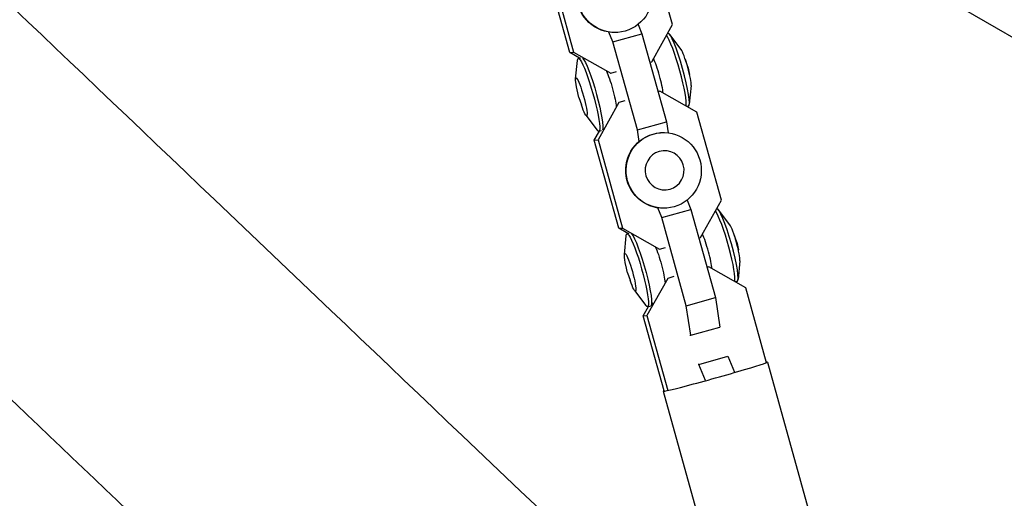
# Model space of a CAD drawing. Units: millimetres. Extents: x -5364 to 5364, y -5900 to 5900.
# Drawn here: x -2334 to -2075, y 995 to 1121 of the extents above; entities that cross this region are included whole.
import ezdxf

# ---------------------------------------------------------------- set-up
doc = ezdxf.new("R2010")
doc.units = ezdxf.units.MM
doc.header["$LTSCALE"] = 20
doc.layers.add('2d', color=230, linetype='Continuous')

msp = doc.modelspace()

# ---------------------------------------------------------------- linework, layer by layer
at = {"layer": '2d'}
for p, q in [((-2222.45, 1202.48), (-1613.44, 850.87)), ((-2162.46, 1119.56), (-2168.9, 1142.74)), ((-2189.43, 1112.18), (-2195.87, 1135.36)), ((-2194.9, 1135.44), (-2188.46, 1112.25)), ((-2171.49, 1119.6), (-2170.49, 1117.14)), ((-2167.94, 1109.75), (-2162.46, 1119.56)), ((-2178.13, 1114.99), (-2179.18, 1117.56)), ((-2178.13, 1114.99), (-2170.49, 1117.14)), ((-2176.84, 1117.49), (-2176.93, 1117.48)), ((-2170.49, 1117.14), (-2164.04, 1093.96)), ((-2163.65, 1117.28), (-2163.74, 1117.26)), ((-2160.22, 1113.02), (-2163.19, 1116.96)), ((-2171.69, 1091.81), (-2178.13, 1114.99)), ((-2189.43, 1112.18), (-2188.46, 1112.25)), ((-2186.9, 1110.75), (-2189.43, 1112.18)), ((-2188.46, 1112.25), (-2178.71, 1106.72)), ((-2187.94, 1105.23), (-2187.46, 1110.14)), ((-2187.24, 1110.65), (-2186.56, 1110.84)), ((-2168.4, 1109.62), (-2167.94, 1109.75)), ((-2158.41, 1108.41), (-2159.07, 1110.35)), ((-2158.41, 1108.41), (-2157.96, 1106.4)), ((-2178.75, 1106.72), (-2178.71, 1106.72)), ((-2178.71, 1106.72), (-2177.15, 1107.16)), ((-2157.55, 1103.52), (-2158.04, 1098.61)), ((-2187.08, 1100.35), (-2187.54, 1102.35)), ((-2165.8, 1102.04), (-2166.25, 1101.91)), ((-2165.85, 1102.04), (-2165.8, 1102.04)), ((-2156.05, 1096.51), (-2165.8, 1102.04)), ((-2187.08, 1100.35), (-2186.43, 1098.4)), ((-2176.57, 1099.02), (-2182.05, 1089.2)), ((-2176.62, 1099.01), (-2176.57, 1099.02)), ((-2175, 1099.45), (-2176.57, 1099.02)), ((-2158.25, 1098.1), (-2158.65, 1097.99)), ((-2185.28, 1095.73), (-2182.3, 1091.79)), ((-2149.6, 1073.33), (-2156.05, 1096.51)), ((-2171.69, 1091.81), (-2164.04, 1093.96)), ((-2164.04, 1093.96), (-2163.61, 1091.07)), ((-2183.02, 1089.12), (-2181.68, 1091.52)), ((-2181.85, 1091.47), (-2181.1, 1091.68)), ((-2171.24, 1088.8), (-2171.69, 1091.81)), ((-2165.55, 1091.11), (-2165.66, 1091.1)), ((-2183.02, 1089.12), (-2182.05, 1089.2)), ((-2176.57, 1065.94), (-2183.02, 1089.12)), ((-2182.05, 1089.2), (-2175.6, 1066.02)), ((-2158.63, 1073.36), (-2157.63, 1070.9)), ((-2155.09, 1063.51), (-2149.6, 1073.33)), ((-2165.28, 1068.76), (-2166.33, 1071.32)), ((-2165.28, 1068.76), (-2157.63, 1070.9)), ((-2163.98, 1071.25), (-2164.08, 1071.24)), ((-2157.63, 1070.9), (-2151.19, 1047.72)), ((-2150.82, 1071.14), (-2150.83, 1071.13)), ((-2147.39, 1066.87), (-2150.37, 1070.81)), ((-2158.84, 1045.57), (-2165.28, 1068.76)), ((-2176.57, 1065.94), (-2175.6, 1066.02)), ((-2174.17, 1064.58), (-2176.57, 1065.94)), ((-2175.6, 1066.02), (-2165.86, 1060.49)), ((-2174.41, 1064.51), (-2173.82, 1064.67)), ((-2175.12, 1059.08), (-2174.63, 1064)), ((-2155.54, 1063.38), (-2155.09, 1063.51)), ((-2145.58, 1062.26), (-2146.24, 1064.21)), ((-2145.58, 1062.26), (-2145.13, 1060.26)), ((-2165.89, 1060.48), (-2165.86, 1060.49)), ((-2165.86, 1060.49), (-2164.29, 1060.93)), ((-2144.72, 1057.38), (-2145.21, 1052.47)), ((-2174.26, 1054.2), (-2174.71, 1056.21)), ((-2174.26, 1054.2), (-2173.6, 1052.26)), ((-2152.94, 1055.81), (-2153.4, 1055.68)), ((-2153.01, 1055.8), (-2152.94, 1055.81)), ((-2143.2, 1050.27), (-2152.94, 1055.81)), ((-2163.71, 1052.78), (-2169.2, 1042.97)), ((-2163.78, 1052.78), (-2163.71, 1052.78)), ((-2162.15, 1053.22), (-2163.71, 1052.78)), ((-2145.43, 1051.95), (-2145.92, 1051.82)), ((-2172.45, 1049.59), (-2169.47, 1045.65)), ((-2137.73, 1030.59), (-2143.2, 1050.27)), ((-2167.66, 1046.3), (-2168.08, 1045.65)), ((-2158.84, 1045.57), (-2151.19, 1047.72)), ((-2151.19, 1047.72), (-2150.02, 1039.97)), ((-2170.17, 1042.89), (-2168.77, 1045.4)), ((-2169.02, 1045.32), (-2168.18, 1045.56)), ((-2157.67, 1037.82), (-2158.84, 1045.57)), ((-2170.17, 1042.89), (-2169.2, 1042.97)), ((-2164.69, 1023.21), (-2170.17, 1042.89)), ((-2169.2, 1042.97), (-2163.72, 1023.29)), ((-2157.67, 1037.82), (-2150.02, 1039.97)), ((-2157.87, 1037.81), (-2157.67, 1037.82)), ((-2155.53, 1030.12), (-2147.88, 1032.27)), ((-2148.08, 1032.25), (-2147.88, 1032.27)), ((-2147.88, 1032.27), (-2146.17, 1028.07)), ((-2137.48, 1030.72), (-2103.75, 909.35)), ((-2155.53, 1030.12), (-2155.73, 1030.1)), ((-2153.82, 1025.92), (-2155.53, 1030.12)), ((-2164.94, 1023.08), (-2131.2, 901.72))]:
    msp.add_line(p, q, dxfattribs=at)
at = {"layer": '2d', "extrusion": (0, 0, -1)}
for centre, major_axis, ratio, start_param, end_param in [((-2177.62, 1127.42), (-0.78, 9.93), 0.992566, 3.141593, 9.424778), ((-2177.73, 1127.41), (-0.78, 9.93), 0.992566, 3.192751, 6.283185), ((-2184.54, 1101.06), (-2.7, 9.59), 0.119431, -0.296026, 3.437618), ((-2183.7, 1101.3), (-2.7, 9.59), 0.119431, 0.207488, 3.024654), ((-2186.44, 1100.53), (-1.39, 4.96), 0.119431, -1.161656, 4.303249), ((-2178.92, 1102.64), (-1.51, 5.37), 0.119431, 0.561259, 2.652462), ((-2164.77, 1081.18), (-0.78, 9.93), 0.992566, 3.141593, 9.424778), ((-2164.87, 1081.17), (-0.78, 9.93), 0.992566, 3.196109, 6.283185), ((-2164.53, 1081.2), (-0.41, 5.14), 0.992566, 3.141593, 9.424778), ((-2171.72, 1054.92), (-2.7, 9.59), 0.119431, -0.296026, 3.437618), ((-2170.88, 1055.15), (-2.7, 9.59), 0.119431, 0.252652, 3.130537), ((-2173.61, 1054.38), (-1.39, 4.96), 0.119431, -1.161656, 4.303249), ((-2166.09, 1056.5), (-1.51, 5.37), 0.119431, 0.592713, 2.687242)]:
    msp.add_ellipse(centre, major_axis=major_axis, ratio=ratio, start_param=start_param, end_param=end_param, dxfattribs=at)
at = {"layer": '2d'}
for centre, major_axis, ratio, start_param, end_param in [((-2161.79, 1107.46), (-2.7, 9.59), 0.119431, 3.348947, 5.989529), ((-2160.95, 1107.69), (-2.7, 9.59), 0.119431, 3.141593, 6.283185), ((-2159.06, 1108.22), (-1.39, 4.96), 0.119431, 3.437618, 5.98716), ((-2166.57, 1106.11), (-1.51, 5.37), 0.119431, 3.667823, 5.676822), ((-2148.96, 1061.31), (-2.7, 9.59), 0.119431, 3.318961, 5.967261), ((-2148.12, 1061.55), (-2.7, 9.59), 0.119431, 3.141593, 6.283185), ((-2146.23, 1062.08), (-1.39, 4.96), 0.119431, 3.437618, 5.98716), ((-2153.74, 1059.97), (-1.51, 5.37), 0.119431, 3.639982, 5.652498), ((-2151.21, 1026.9), (13.73, 3.82), 0.023425, 2.946784, 6.477994)]:
    msp.add_ellipse(centre, major_axis=major_axis, ratio=ratio, start_param=start_param, end_param=end_param, dxfattribs=at)
for points, knots in [([(-2915.06, 1572.59), (-2880.4, 1539.55), (-2844.12, 1504.95), (-2762.8, 1427.42), (-2717.29, 1384.03), (-2623.32, 1294.44), (-2574.86, 1248.24), (-2475.62, 1153.61), (-2424.8, 1105.17), (-2342.04, 1026.26), (-2310.66, 996.34), (-2278.99, 966.15)], [0.0438525, 0.0438525, 0.0438525, 0.0438525, 0.0771648, 0.0771648, 0.1157472, 0.1157472, 0.1543296, 0.1543296, 0.1931289, 0.1931289, 0.2164472, 0.2164472, 0.2164472, 0.2164472]), ([(-2718.64, 1488.95), (-2696.02, 1467.38), (-2673.31, 1445.73), (-2615.67, 1390.77), (-2580.64, 1357.37), (-2508.51, 1288.61), (-2471.39, 1253.22), (-2395.32, 1180.69), (-2356.35, 1143.53), (-2276.51, 1067.41), (-2235.62, 1028.43), (-2177.01, 972.54), (-2159.24, 955.6), (-2141.47, 938.66)], [27.159603, 27.159603, 27.159603, 27.159603, 36.692255, 36.692255, 51.306266, 51.306266, 66.721887, 66.721887, 82.872419, 82.872419, 99.815113, 99.815113, 107.191017, 107.191017, 107.191017, 107.191017])]:
    msp.add_open_spline(points, degree=3, knots=knots, dxfattribs=at)

doc.saveas('drawing.dxf')
